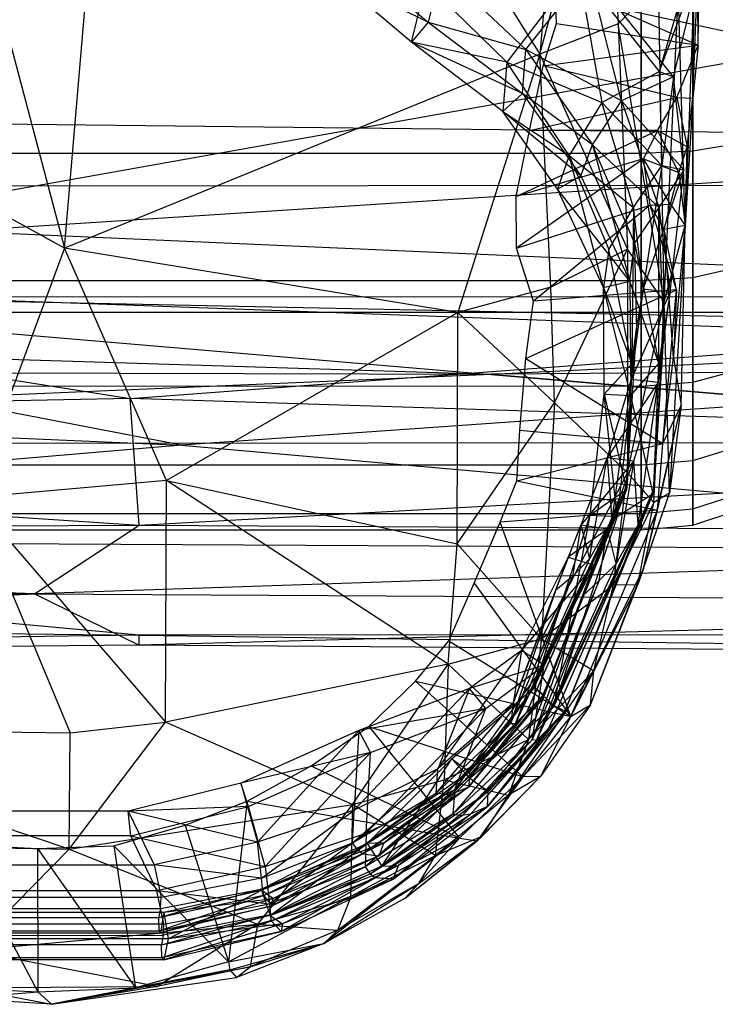
# Model space of a CAD drawing. Extents: x -328 to 319, y -335 to 388.
# Drawn here: x -3 to 20, y -331 to -298 of the extents above; entities that cross this region are included whole.
import ezdxf

# ---------------------------------------------------------------- set-up
doc = ezdxf.new("R2010")
doc.units = 0
doc.layers.get('0').update_dxf_attribs({"color": 13, "linetype": 'CONTINUOUS'})

# ---------------------------------------------------------------- blocks, each defined once
blk = doc.blocks.new('GROUP016_1')
for p, q in [((-30.095, -1177.408, 273.856), (-35.393, -1237.315, 259.814)), ((-76.241, -1253.983, 261.74), (-70.056, -1181.758, 283)), ((-70.056, -1181.758, 283), (-35.393, -1237.315, 259.814)), ((-95.059, -1182.924, 281.829), (-76.241, -1253.983, 261.74)), ((-35.393, -1237.315, 259.814), (-29.461, -1215.338, 262.257)), ((-29.461, -1215.338, 262.257), (-28.655, -1234.698, 255.684)), ((-22.228, -1241.094, 174.807), (-21.585, -1225.304, 182.342)), ((-21.777, -1236.549, 168.741), (-21.585, -1225.304, 182.342)), ((-21.777, -1236.549, 168.741), (-21.803, -1225.665, 171.959)), ((-22.081, -1230.122, 200.569), (-22.901, -1252.05, 172.135)), ((-22.228, -1241.094, 174.807), (-22.081, -1230.122, 200.569)), ((-33.957, -1234.683, 169.489), (-34.079, -1231.096, 170.32)), ((-34.079, -1231.096, 170.32), (-21.777, -1236.549, 168.741)), ((-25.187, -1231.155, 248.841), (-28.655, -1234.698, 255.684)), ((-24.683, -1258.606, 235.422), (-25.187, -1231.155, 248.841)), ((-24.683, -1258.606, 235.422), (-23.471, -1231.675, 230.332)), ((-22.901, -1252.05, 172.135), (-23.471, -1231.675, 230.332)), ((-28.655, -1234.698, 255.684), (-35.393, -1237.315, 259.814)), ((-35.097, -1238.323, 171.159), (-33.957, -1234.683, 169.489)), ((-33.957, -1234.683, 169.489), (-21.777, -1236.549, 168.741)), ((-28.655, -1234.698, 255.684), (-27.841, -1254.068, 246.958)), ((-24.683, -1258.606, 235.422), (-28.655, -1234.698, 255.684)), ((-35.097, -1238.323, 171.159), (-21.777, -1236.549, 168.741)), ((-23.619, -1241.035, 167.516), (-21.777, -1236.549, 168.741)), ((-21.777, -1236.549, 168.741), (-22.228, -1241.094, 174.807)), ((-35.393, -1237.315, 259.814), (-76.241, -1253.983, 261.74)), ((-35.393, -1237.315, 259.814), (-42.416, -1259.511, 253.379)), ((-34.448, -1257.334, 251.112), (-35.393, -1237.315, 259.814)), ((-35.393, -1237.315, 259.814), (-27.841, -1254.068, 246.958)), ((-36.265, -1243.89, 171.541), (-35.097, -1238.323, 171.159)), ((-23.619, -1241.035, 167.516), (-35.097, -1238.323, 171.159)), ((-36.265, -1243.89, 171.541), (-23.619, -1241.035, 167.516)), ((-25.263, -1243.872, 165.943), (-23.619, -1241.035, 167.516)), ((-23.619, -1241.035, 167.516), (-22.722, -1245.286, 171.583)), ((-23.619, -1241.035, 167.516), (-22.228, -1241.094, 174.807)), ((-22.228, -1241.094, 174.807), (-22.901, -1252.05, 172.135)), ((-22.722, -1245.286, 171.583), (-22.228, -1241.094, 174.807)), ((-37.413, -1249.543, 167.925), (-25.263, -1243.872, 165.943)), ((-37.413, -1249.543, 167.925), (-36.265, -1243.89, 171.541)), ((-25.263, -1243.872, 165.943), (-36.265, -1243.89, 171.541)), ((-25.263, -1243.872, 165.943), (-26.46, -1246.311, 163.238)), ((-22.722, -1245.286, 171.583), (-25.263, -1243.872, 165.943)), ((-23.441, -1247.477, 168.503), (-25.263, -1243.872, 165.943)), ((-76.241, -1253.983, 261.74), (-93.255, -1244.659, 264.324)), ((-23.441, -1247.477, 168.503), (-22.722, -1245.286, 171.583)), ((-22.901, -1252.05, 172.135), (-22.722, -1245.286, 171.583)), ((-26.46, -1246.311, 163.238), (-37.413, -1249.543, 167.925)), ((-26.46, -1246.311, 163.238), (-37.38, -1253.982, 162.246)), ((-24.141, -1250.203, 165.541), (-26.46, -1246.311, 163.238)), ((-26.46, -1246.311, 163.238), (-23.441, -1247.477, 168.503)), ((-25.911, -1250.283, 159.567), (-26.46, -1246.311, 163.238)), ((-24.141, -1250.203, 165.541), (-23.441, -1247.477, 168.503)), ((-23.441, -1247.477, 168.503), (-22.901, -1252.05, 172.135)), ((-37.38, -1253.982, 162.246), (-37.413, -1249.543, 167.925)), ((-37.38, -1253.982, 162.246), (-25.911, -1250.283, 159.567)), ((-25.911, -1250.283, 159.567), (-35.935, -1258.536, 157.696)), ((-25.911, -1250.283, 159.567), (-24.141, -1250.203, 165.541)), ((-24.7, -1252.383, 162.714), (-25.911, -1250.283, 159.567)), ((-23.629, -1257.569, 157.78), (-25.911, -1250.283, 159.567)), ((-24.7, -1252.383, 162.714), (-24.141, -1250.203, 165.541)), ((-24.141, -1250.203, 165.541), (-22.901, -1252.05, 172.135)), ((-22.901, -1252.05, 172.135), (-24.7, -1252.383, 162.714)), ((-23.889, -1263.397, 164.171), (-24.7, -1252.383, 162.714)), ((-23.629, -1257.569, 157.78), (-24.7, -1252.383, 162.714)), ((-24.683, -1258.606, 235.422), (-22.901, -1252.05, 172.135)), ((-22.901, -1252.05, 172.135), (-24.234, -1275.056, 193.895)), ((-23.889, -1263.397, 164.171), (-22.901, -1252.05, 172.135)), ((-23.236, -1267.505, 173.122), (-22.901, -1252.05, 172.135)), ((-76.241, -1253.983, 261.74), (-84.184, -1275.449, 250.998)), ((-67.455, -1273.973, 251.575), (-76.241, -1253.983, 261.74)), ((-42.416, -1259.511, 253.379), (-76.241, -1253.983, 261.74)), ((-35.935, -1258.536, 157.696), (-37.38, -1253.982, 162.246)), ((-27.841, -1254.068, 246.958), (-34.448, -1257.334, 251.112)), ((-34.12, -1267.299, 245.84), (-27.841, -1254.068, 246.958)), ((-27.841, -1254.068, 246.958), (-27.836, -1273.305, 235.721)), ((-24.683, -1258.606, 235.422), (-27.841, -1254.068, 246.958)), ((-34.448, -1257.334, 251.112), (-42.416, -1259.511, 253.379)), ((-36.57, -1263.463, 158.258), (-23.629, -1257.569, 157.78)), ((-23.629, -1257.569, 157.78), (-35.935, -1258.536, 157.696)), ((-34.12, -1267.299, 245.84), (-34.448, -1257.334, 251.112)), ((-24.816, -1270.785, 156.795), (-23.629, -1257.569, 157.78)), ((-23.629, -1257.569, 157.78), (-23.889, -1263.397, 164.171)), ((-36.57, -1263.463, 158.258), (-35.935, -1258.536, 157.696)), ((-27.836, -1273.305, 235.721), (-24.683, -1258.606, 235.422)), ((-25.572, -1275.852, 223.803), (-24.683, -1258.606, 235.422)), ((-24.234, -1275.056, 193.895), (-24.683, -1258.606, 235.422)), ((-42.416, -1259.511, 253.379), (-67.455, -1273.973, 251.575)), ((-42.488, -1279.42, 242.141), (-42.416, -1259.511, 253.379)), ((-42.416, -1259.511, 253.379), (-34.12, -1267.299, 245.84)), ((-37.09, -1269.643, 157.454), (-36.57, -1263.463, 158.258)), ((-36.57, -1263.463, 158.258), (-24.816, -1270.785, 156.795)), ((-24.816, -1270.785, 156.795), (-23.889, -1263.397, 164.171)), ((-23.889, -1263.397, 164.171), (-23.236, -1267.505, 173.122)), ((-42.488, -1279.42, 242.141), (-34.12, -1267.299, 245.84)), ((-34.12, -1267.299, 245.84), (-35.248, -1287.573, 232.911)), ((-27.836, -1273.305, 235.721), (-34.12, -1267.299, 245.84)), ((-26.459, -1281.53, 167.462), (-23.236, -1267.505, 173.122)), ((-25.278, -1276.507, 157.227), (-23.236, -1267.505, 173.122)), ((-24.816, -1270.785, 156.795), (-23.236, -1267.505, 173.122)), ((-23.236, -1267.505, 173.122), (-24.234, -1275.056, 193.895)), ((-37.354, -1273.987, 157.683), (-37.09, -1269.643, 157.454)), ((-37.09, -1269.643, 157.454), (-24.816, -1270.785, 156.795)), ((-37.354, -1273.987, 157.683), (-24.816, -1270.785, 156.795)), ((-25.278, -1276.507, 157.227), (-24.816, -1270.785, 156.795)), ((-35.248, -1287.573, 232.911), (-27.836, -1273.305, 235.721)), ((-29.051, -1282.942, 228.853), (-27.836, -1273.305, 235.721)), ((-27.836, -1273.305, 235.721), (-25.572, -1275.852, 223.803)), ((-67.455, -1273.973, 251.575), (-84.184, -1275.449, 250.998)), ((-67.545, -1294.753, 237.642), (-67.455, -1273.973, 251.575)), ((-67.455, -1273.973, 251.575), (-42.488, -1279.42, 242.141)), ((-43.254, -1289.766, 235.114), (-67.455, -1273.973, 251.575)), ((-38.798, -1277.551, 158.104), (-37.354, -1273.987, 157.683)), ((-37.354, -1273.987, 157.683), (-25.278, -1276.507, 157.227)), ((-84.184, -1275.449, 250.998), (-67.545, -1294.753, 237.642)), ((-84.184, -1275.449, 250.998), (-75.733, -1295.648, 237.588)), ((-26.964, -1282.912, 216.636), (-24.234, -1275.056, 193.895)), ((-26.459, -1281.53, 167.462), (-24.234, -1275.056, 193.895)), ((-24.234, -1275.056, 193.895), (-25.572, -1275.852, 223.803)), ((-25.572, -1275.852, 223.803), (-29.051, -1282.942, 228.853)), ((-26.964, -1282.912, 216.636), (-25.572, -1275.852, 223.803)), ((-25.278, -1276.507, 157.227), (-38.798, -1277.551, 158.104)), ((-32.706, -1294.244, 157.207), (-25.278, -1276.507, 157.227)), ((-26.459, -1281.53, 167.462), (-25.278, -1276.507, 157.227)), ((-41.019, -1282.787, 157.996), (-38.798, -1277.551, 158.104)), ((-32.706, -1294.244, 157.207), (-38.798, -1277.551, 158.104)), ((-43.254, -1289.766, 235.114), (-42.488, -1279.42, 242.141)), ((-42.488, -1279.42, 242.141), (-35.248, -1287.573, 232.911)), ((-32.706, -1294.244, 157.207), (-26.459, -1281.53, 167.462)), ((-31.032, -1293.239, 178.745), (-26.459, -1281.53, 167.462)), ((-26.459, -1281.53, 167.462), (-26.964, -1282.912, 216.636)), ((-43.205, -1287.76, 157.521), (-41.019, -1282.787, 157.996)), ((-41.019, -1282.787, 157.996), (-32.706, -1294.244, 157.207)), ((-35.248, -1287.573, 232.911), (-29.051, -1282.942, 228.853)), ((-31.032, -1293.239, 178.745), (-26.964, -1282.912, 216.636)), ((-26.964, -1282.912, 216.636), (-30.729, -1290.328, 220.43)), ((-30.729, -1290.328, 220.43), (-29.051, -1282.942, 228.853)), ((-29.051, -1282.942, 228.853), (-26.964, -1282.912, 216.636)), ((-46.061, -1291.227, 158.555), (-43.205, -1287.76, 157.521)), ((-43.254, -1289.766, 235.114), (-35.248, -1287.573, 232.911)), ((-43.205, -1287.76, 157.521), (-32.706, -1294.244, 157.207)), ((-35.248, -1287.573, 232.911), (-36.36, -1296.218, 223.866)), ((-35.248, -1287.573, 232.911), (-30.729, -1290.328, 220.43)), ((-43.254, -1289.766, 235.114), (-67.545, -1294.753, 237.642)), ((-51.485, -1301.829, 227.537), (-43.254, -1289.766, 235.114)), ((-43.254, -1289.766, 235.114), (-43.595, -1299.683, 226.249)), ((-43.254, -1289.766, 235.114), (-36.36, -1296.218, 223.866)), ((-38.062, -1301.006, 212.949), (-30.729, -1290.328, 220.43)), ((-36.36, -1296.218, 223.866), (-30.729, -1290.328, 220.43)), ((-30.729, -1290.328, 220.43), (-35.332, -1299.412, 179.117)), ((-31.032, -1293.239, 178.745), (-30.729, -1290.328, 220.43)), ((-50.064, -1295.124, 157.542), (-46.061, -1291.227, 158.555)), ((-46.061, -1291.227, 158.555), (-36.854, -1299.436, 158.084)), ((-46.061, -1291.227, 158.555), (-32.706, -1294.244, 157.207)), ((-31.032, -1293.239, 178.745), (-36.854, -1299.436, 158.084)), ((-31.032, -1293.239, 178.745), (-35.332, -1299.412, 179.117)), ((-32.706, -1294.244, 157.207), (-31.032, -1293.239, 178.745)), ((-75.839, -1305.644, 228.672), (-67.545, -1294.753, 237.642)), ((-75.733, -1295.648, 237.588), (-67.545, -1294.753, 237.642)), ((-51.485, -1301.829, 227.537), (-67.545, -1294.753, 237.642)), ((-36.854, -1299.436, 158.084), (-32.706, -1294.244, 157.207)), ((-107.345, -1295.218, 232.623), (-75.733, -1295.648, 237.588)), ((-75.839, -1305.644, 228.672), (-107.345, -1295.218, 232.623)), ((-75.839, -1305.644, 228.672), (-75.733, -1295.648, 237.588)), ((-55.042, -1298.491, 158.989), (-50.064, -1295.124, 157.542)), ((-50.064, -1295.124, 157.542), (-42.297, -1304.703, 157.005)), ((-50.064, -1295.124, 157.542), (-36.854, -1299.436, 158.084)), ((-43.595, -1299.683, 226.249), (-36.36, -1296.218, 223.866)), ((-36.36, -1296.218, 223.866), (-38.062, -1301.006, 212.949)), ((-60.519, -1301.543, 159.336), (-55.042, -1298.491, 158.989)), ((-55.042, -1298.491, 158.989), (-42.297, -1304.703, 157.005)), ((-51.485, -1301.829, 227.537), (-43.595, -1299.683, 226.249)), ((-44.353, -1306.204, 215.141), (-43.595, -1299.683, 226.249)), ((-43.595, -1299.683, 226.249), (-38.062, -1301.006, 212.949)), ((-42.297, -1304.703, 157.005), (-36.854, -1299.436, 158.084)), ((-40.757, -1304.943, 179.464), (-35.332, -1299.412, 179.117)), ((-36.854, -1299.436, 158.084), (-40.757, -1304.943, 179.464)), ((-40.339, -1304.544, 190.478), (-35.332, -1299.412, 179.117)), ((-35.332, -1299.412, 179.117), (-38.062, -1301.006, 212.949)), ((-35.332, -1299.412, 179.117), (-36.854, -1299.436, 158.084)), ((-65.854, -1303.594, 159.09), (-60.519, -1301.543, 159.336)), ((-60.519, -1301.543, 159.336), (-62.149, -1315.353, 158.468)), ((-60.519, -1301.543, 159.336), (-42.297, -1304.703, 157.005)), ((-38.062, -1301.006, 212.949), (-44.353, -1306.204, 215.141)), ((-40.339, -1304.544, 190.478), (-38.062, -1301.006, 212.949)), ((-75.839, -1305.644, 228.672), (-51.485, -1301.829, 227.537)), ((-51.485, -1301.829, 227.537), (-59.64, -1312.1, 217.861)), ((-51.485, -1301.829, 227.537), (-51.66, -1309.88, 216.915)), ((-44.353, -1306.204, 215.141), (-51.485, -1301.829, 227.537)), ((-72.004, -1305.38, 157.232), (-65.854, -1303.594, 159.09)), ((-65.854, -1303.594, 159.09), (-62.149, -1315.353, 158.468)), ((-62.149, -1315.353, 158.468), (-42.297, -1304.703, 157.005)), ((-42.297, -1304.703, 157.005), (-53.94, -1313.775, 180.305)), ((-46.944, -1309.877, 179.861), (-40.339, -1304.544, 190.478)), ((-42.297, -1304.703, 157.005), (-46.944, -1309.877, 179.861)), ((-46.944, -1309.877, 179.861), (-40.757, -1304.943, 179.464)), ((-45.773, -1308.61, 203.124), (-40.339, -1304.544, 190.478)), ((-44.353, -1306.204, 215.141), (-40.339, -1304.544, 190.478)), ((-42.297, -1304.703, 157.005), (-40.757, -1304.943, 179.464)), ((-40.757, -1304.943, 179.464), (-40.339, -1304.544, 190.478)), ((-100.005, -1305.258, 225.66), (-75.839, -1305.644, 228.672)), ((-85.225, -1305.27, 160.128), (-78.528, -1317.932, 157.674)), ((-85.225, -1305.27, 160.128), (-78.541, -1305.594, 158.078)), ((-75.839, -1305.644, 228.672), (-84.394, -1314.357, 217.732)), ((-78.541, -1305.594, 158.078), (-72.004, -1305.38, 157.232)), ((-78.541, -1305.594, 158.078), (-78.528, -1317.932, 157.674)), ((-78.541, -1305.594, 158.078), (-70.129, -1317.58, 157.054)), ((-75.839, -1305.644, 228.672), (-59.64, -1312.1, 217.861)), ((-72.004, -1305.38, 157.232), (-70.129, -1317.58, 157.054)), ((-62.149, -1315.353, 158.468), (-72.004, -1305.38, 157.232)), ((-52.753, -1312.609, 204.345), (-44.353, -1306.204, 215.141)), ((-51.66, -1309.88, 216.915), (-44.353, -1306.204, 215.141)), ((-45.773, -1308.61, 203.124), (-44.353, -1306.204, 215.141)), ((-53.94, -1313.775, 180.305), (-45.773, -1308.61, 203.124)), ((-45.773, -1308.61, 203.124), (-52.753, -1312.609, 204.345)), ((-46.944, -1309.877, 179.861), (-45.773, -1308.61, 203.124)), ((-59.64, -1312.1, 217.861), (-51.66, -1309.88, 216.915)), ((-46.944, -1309.877, 179.861), (-53.94, -1313.775, 180.305)), ((-52.753, -1312.609, 204.345), (-51.66, -1309.88, 216.915)), ((-84.394, -1314.357, 217.732), (-59.64, -1312.1, 217.861)), ((-59.64, -1312.1, 217.861), (-68.27, -1317.466, 205.788)), ((-59.64, -1312.1, 217.861), (-60.27, -1315.779, 205.295)), ((-52.753, -1312.609, 204.345), (-60.27, -1315.779, 205.295)), ((-59.64, -1312.1, 217.861), (-52.753, -1312.609, 204.345)), ((-52.753, -1312.609, 204.345), (-53.94, -1313.775, 180.305)), ((-68.27, -1317.466, 205.788), (-84.394, -1314.357, 217.732)), ((-62.149, -1315.353, 158.468), (-53.94, -1313.775, 180.305)), ((-62.032, -1316.028, 169.469), (-53.94, -1313.775, 180.305)), ((-53.94, -1313.775, 180.305), (-61.46, -1316.699, 180.741)), ((-60.27, -1315.779, 205.295), (-53.94, -1313.775, 180.305)), ((-62.149, -1315.353, 158.468), (-70.129, -1317.58, 157.054)), ((-62.149, -1315.353, 158.468), (-62.032, -1316.028, 169.469)), ((-77.35, -1318.994, 181.358), (-60.27, -1315.779, 205.295)), ((-62.032, -1316.028, 169.469), (-77.35, -1318.994, 181.358)), ((-62.032, -1316.028, 169.469), (-70.129, -1317.58, 157.054)), ((-60.27, -1315.779, 205.295), (-68.27, -1317.466, 205.788)), ((-62.032, -1316.028, 169.469), (-61.46, -1316.699, 180.741)), ((-61.46, -1316.699, 180.741), (-60.27, -1315.779, 205.295)), ((-77.35, -1318.994, 181.358), (-61.46, -1316.699, 180.741)), ((-87.2, -1317.447, 159.691), (-78.528, -1317.932, 157.674)), ((-84.711, -1317.577, 205.242), (-68.27, -1317.466, 205.788)), ((-84.711, -1317.577, 205.242), (-77.35, -1318.994, 181.358)), ((-78.528, -1317.932, 157.674), (-70.129, -1317.58, 157.054)), ((-68.27, -1317.466, 205.788), (-77.35, -1318.994, 181.358)), ((-70.129, -1317.58, 157.054), (-77.35, -1318.994, 181.358)), ((-85.39, -1318.489, 181.472), (-78.528, -1317.932, 157.674)), ((-77.35, -1318.994, 181.358), (-85.39, -1318.489, 181.472)), ((-78.528, -1317.932, 157.674), (-77.35, -1318.994, 181.358))]:
    blk.add_line(p, q)
blk = doc.blocks.new('CYLINDER05')
for p, q in [((138.998, -261.544, 22.122), (101.432, -271.609, 22.122)), ((139.143, -262.082, 27.423), (101.576, -272.148, 27.423)), ((139.143, -262.082, 16.82), (101.576, -272.148, 16.82)), ((139.569, -263.673, 32.493), (102.003, -273.739, 32.493)), ((139.569, -263.673, 11.75), (102.003, -273.739, 11.75)), ((140.259, -266.248, 37.11), (102.692, -276.313, 37.11)), ((140.259, -266.248, 7.134), (102.692, -276.313, 7.134)), ((141.182, -269.693, 41.071), (103.616, -279.759, 41.071)), ((141.182, -269.693, 3.172), (103.616, -279.759, 3.172)), ((101.432, -271.609, 22.122), (99.784, -272.216, 22.122)), ((101.432, -271.609, 22.122), (101.576, -272.148, 27.423)), ((101.576, -272.148, 16.82), (101.432, -271.609, 22.122)), ((99.784, -272.216, 22.122), (98.525, -273.047, 22.122)), ((99.927, -272.751, 27.39), (99.784, -272.216, 22.122)), ((99.784, -272.216, 22.122), (99.927, -272.751, 16.853)), ((101.576, -272.148, 27.423), (99.927, -272.751, 27.39)), ((101.576, -272.148, 16.82), (99.927, -272.751, 16.853)), ((101.576, -272.148, 27.423), (102.003, -273.739, 32.493)), ((102.003, -273.739, 11.75), (101.576, -272.148, 16.82)), ((99.927, -272.751, 27.39), (98.665, -273.572, 27.291)), ((99.927, -272.751, 16.853), (98.665, -273.572, 16.952)), ((100.351, -274.332, 32.428), (99.927, -272.751, 27.39)), ((99.927, -272.751, 16.853), (100.351, -274.332, 11.815)), ((102.003, -273.739, 32.493), (100.351, -274.332, 32.428)), ((102.003, -273.739, 11.75), (100.351, -274.332, 11.815)), ((102.003, -273.739, 32.493), (102.692, -276.313, 37.11)), ((102.692, -276.313, 7.134), (102.003, -273.739, 11.75)), ((142.298, -273.859, 44.204), (104.732, -283.925, 44.204)), ((142.298, -273.859, 0.039), (104.732, -283.925, 0.039)), ((100.351, -274.332, 32.428), (99.081, -275.123, 32.234)), ((100.351, -274.332, 11.815), (99.081, -275.123, 12.009)), ((101.036, -276.89, 37.016), (100.351, -274.332, 32.428)), ((100.351, -274.332, 11.815), (101.036, -276.89, 7.227)), ((102.692, -276.313, 37.11), (101.036, -276.89, 37.016)), ((102.692, -276.313, 7.134), (101.036, -276.89, 7.227)), ((102.692, -276.313, 37.11), (103.616, -279.759, 41.071)), ((103.616, -279.759, 3.172), (102.692, -276.313, 7.134)), ((101.036, -276.89, 37.016), (99.754, -277.634, 36.736)), ((101.036, -276.89, 7.227), (99.754, -277.634, 7.507)), ((101.954, -280.314, 40.953), (101.036, -276.89, 37.016)), ((101.036, -276.89, 7.227), (101.954, -280.314, 3.29)), ((103.616, -279.759, 41.071), (101.954, -280.314, 40.953)), ((103.616, -279.759, 3.172), (101.954, -280.314, 3.29)), ((103.616, -279.759, 41.071), (104.732, -283.925, 44.204)), ((104.732, -283.925, 0.039), (103.616, -279.759, 3.172)), ((101.954, -280.314, 40.953), (100.654, -280.993, 40.598)), ((101.954, -280.314, 3.29), (100.654, -280.993, 3.645)), ((103.063, -284.454, 44.067), (101.954, -280.314, 40.953)), ((101.954, -280.314, 3.29), (103.063, -284.454, 0.176)), ((104.732, -283.925, 44.204), (103.063, -284.454, 44.067)), ((104.732, -283.925, 0.039), (103.063, -284.454, 0.176)), ((104.732, -283.925, 44.204), (105.992, -288.629, 46.373)), ((105.992, -288.629, -2.129), (104.732, -283.925, 0.039)), ((103.063, -284.454, 44.067), (101.742, -285.055, 43.654)), ((103.063, -284.454, 0.176), (101.742, -285.055, 0.59)), ((104.315, -289.129, 46.221), (103.063, -284.454, 44.067)), ((103.063, -284.454, 0.176), (104.315, -289.129, -1.978))]:
    blk.add_line(p, q)
blk = doc.blocks.new('GROUP033_1')
for p, q in [((113.259, -253.384, 50.186), (119.626, -251.677, 50.186)), ((113.35, -253.429, 46.177), (119.57, -251.763, 46.177)), ((113.3, -254.109, 61.263), (119.953, -252.327, 61.263)), ((113.475, -253.855, 37.77), (119.674, -252.194, 37.77)), ((119.813, -252.486, 33.334), (113.5, -254.178, 33.334)), ((119.75, -252.587, 50.121), (113.606, -254.233, 50.121)), ((119.716, -252.671, 46.208), (113.677, -254.289, 46.208)), ((113.572, -254.552, 28.532), (119.939, -252.846, 28.532)), ((113.804, -254.713, 37.824), (119.818, -253.101, 37.824)), ((113.259, -253.384, 50.186), (109.676, -255.331, 46.607)), ((109.676, -255.331, 46.607), (113.35, -253.429, 46.177)), ((109.705, -255.593, 50.66), (113.259, -253.384, 50.186)), ((110.077, -255.587, 38.2), (113.35, -253.429, 46.177)), ((113.259, -253.384, 50.186), (113.35, -253.429, 46.177)), ((113.3, -254.109, 61.263), (113.259, -253.384, 50.186)), ((113.35, -253.429, 46.177), (113.475, -253.855, 37.77)), ((120.041, -253.231, 61.122), (113.676, -254.937, 61.122)), ((119.959, -253.392, 33.402), (113.827, -255.035, 33.402)), ((113.896, -255.402, 28.673), (120.083, -253.744, 28.673)), ((109.705, -255.593, 50.66), (113.3, -254.109, 61.263)), ((113.475, -253.855, 37.77), (110.077, -255.587, 38.2)), ((113.475, -253.855, 37.77), (110.17, -255.786, 33.758)), ((110.176, -255.759, 61.269), (113.3, -254.109, 61.263)), ((113.3, -254.109, 61.263), (110.681, -256.519, 61.154)), ((113.676, -254.937, 61.122), (113.3, -254.109, 61.263)), ((113.5, -254.178, 33.334), (113.475, -253.855, 37.77)), ((120.005, -254.004, 23.562), (114.094, -255.588, 23.562)), ((110.17, -255.786, 33.758), (113.5, -254.178, 33.334)), ((110.193, -256.092, 46.611), (113.606, -254.233, 50.121)), ((113.677, -254.289, 46.208), (110.193, -256.092, 46.611)), ((113.606, -254.233, 50.121), (110.238, -256.337, 50.567)), ((113.677, -254.289, 46.208), (110.573, -256.361, 38.247)), ((113.5, -254.178, 33.334), (113.572, -254.552, 28.532)), ((113.677, -254.289, 46.208), (113.606, -254.233, 50.121)), ((113.676, -254.937, 61.122), (113.606, -254.233, 50.121)), ((113.804, -254.713, 37.824), (113.677, -254.289, 46.208)), ((113.572, -254.552, 28.532), (110.305, -256.138, 28.806)), ((110.573, -256.361, 38.247), (113.804, -254.713, 37.824)), ((110.658, -256.563, 33.815), (113.804, -254.713, 37.824)), ((113.572, -254.552, 28.532), (114.094, -255.588, 23.562)), ((113.827, -255.035, 33.402), (113.804, -254.713, 37.824)), ((113.676, -254.937, 61.122), (110.238, -256.337, 50.567)), ((113.827, -255.035, 33.402), (110.658, -256.563, 33.815)), ((113.676, -254.937, 61.122), (110.681, -256.519, 61.154)), ((113.827, -255.035, 33.402), (113.896, -255.402, 28.673)), ((120.143, -254.871, 23.838), (114.407, -256.408, 23.838)), ((109.676, -255.331, 46.607), (106.481, -258.028, 47.065)), ((107.064, -257.921, 38.779), (109.676, -255.331, 46.607)), ((109.705, -255.593, 50.66), (109.676, -255.331, 46.607)), ((109.676, -255.331, 46.607), (110.077, -255.587, 38.2)), ((110.786, -256.911, 28.939), (113.896, -255.402, 28.673)), ((114.407, -256.408, 23.838), (113.896, -255.402, 28.673)), ((106.426, -258.522, 51.481), (109.705, -255.593, 50.66)), ((110.176, -255.759, 61.269), (106.426, -258.522, 51.481)), ((106.481, -258.028, 47.065), (109.705, -255.593, 50.66)), ((106.962, -258.357, 61.271), (110.176, -255.759, 61.269)), ((107.064, -257.921, 38.779), (110.077, -255.587, 38.2)), ((107.271, -258.004, 34.521), (110.077, -255.587, 38.2)), ((110.17, -255.786, 33.758), (107.271, -258.004, 34.521)), ((110.17, -255.786, 33.758), (107.503, -258.183, 29.607)), ((110.176, -255.759, 61.269), (107.642, -258.964, 61.145)), ((110.176, -255.759, 61.269), (109.705, -255.593, 50.66)), ((110.077, -255.587, 38.2), (110.17, -255.786, 33.758)), ((110.305, -256.138, 28.806), (110.17, -255.786, 33.758)), ((110.681, -256.519, 61.154), (110.176, -255.759, 61.269)), ((114.094, -255.588, 23.562), (110.305, -256.138, 28.806)), ((114.094, -255.588, 23.562), (110.773, -257.314, 23.284)), ((114.094, -255.588, 23.562), (115.42, -257.143, 18.89)), ((107.145, -258.665, 47.05), (110.193, -256.092, 46.611)), ((107.503, -258.183, 29.607), (110.305, -256.138, 28.806)), ((110.193, -256.092, 46.611), (107.698, -258.586, 38.82)), ((107.763, -259.294, 23.957), (110.305, -256.138, 28.806)), ((110.193, -256.092, 46.611), (110.238, -256.337, 50.567)), ((110.573, -256.361, 38.247), (110.193, -256.092, 46.611)), ((110.773, -257.314, 23.284), (110.305, -256.138, 28.806)), ((115.42, -257.143, 18.89), (119.633, -256.014, 18.89)), ((110.238, -256.337, 50.567), (107.104, -259.136, 51.386)), ((110.238, -256.337, 50.567), (107.145, -258.665, 47.05)), ((110.573, -256.361, 38.247), (107.698, -258.586, 38.82)), ((110.573, -256.361, 38.247), (107.896, -258.677, 34.568)), ((110.238, -256.337, 50.567), (110.681, -256.519, 61.154)), ((110.658, -256.563, 33.815), (110.573, -256.361, 38.247)), ((110.786, -256.911, 28.939), (114.407, -256.408, 23.838)), ((111.233, -258.053, 23.581), (114.407, -256.408, 23.838)), ((115.731, -257.932, 19.247), (114.407, -256.408, 23.838)), ((107.104, -259.136, 51.386), (110.681, -256.519, 61.154)), ((110.681, -256.519, 61.154), (107.642, -258.964, 61.145)), ((107.896, -258.677, 34.568), (110.658, -256.563, 33.815)), ((108.119, -258.858, 29.711), (110.658, -256.563, 33.815)), ((110.658, -256.563, 33.815), (110.786, -256.911, 28.939)), ((110.786, -256.911, 28.939), (108.119, -258.858, 29.711)), ((110.786, -256.911, 28.939), (108.351, -259.947, 24.226)), ((115.42, -257.143, 18.89), (110.773, -257.314, 23.284)), ((110.786, -256.911, 28.939), (111.233, -258.053, 23.581)), ((115.42, -257.143, 18.89), (111.835, -259.133, 18.615)), ((115.42, -257.143, 18.89), (115.731, -257.932, 19.247)), ((115.731, -257.932, 19.247), (119.759, -256.853, 19.247)), ((110.773, -257.314, 23.284), (107.763, -259.294, 23.957)), ((110.773, -257.314, 23.284), (108.331, -261.969, 18.703)), ((110.773, -257.314, 23.284), (111.835, -259.133, 18.615)), ((106.481, -258.028, 47.065), (104.032, -261.227, 47.074)), ((107.064, -257.921, 38.779), (104.518, -260.828, 39.433)), ((104.518, -260.828, 39.433), (106.481, -258.028, 47.065)), ((104.776, -260.707, 35.386), (107.064, -257.921, 38.779)), ((107.271, -258.004, 34.521), (104.776, -260.707, 35.386)), ((107.271, -258.004, 34.521), (105.095, -260.668, 30.685)), ((106.481, -258.028, 47.065), (106.426, -258.522, 51.481)), ((106.481, -258.028, 47.065), (107.064, -257.921, 38.779)), ((107.271, -258.004, 34.521), (107.064, -257.921, 38.779)), ((107.503, -258.183, 29.607), (107.271, -258.004, 34.521)), ((108.351, -259.947, 24.226), (111.233, -258.053, 23.581)), ((108.896, -262.591, 19.077), (111.233, -258.053, 23.581)), ((111.233, -258.053, 23.581), (115.731, -257.932, 19.247)), ((112.299, -259.832, 18.993), (111.233, -258.053, 23.581)), ((111.835, -259.133, 18.615), (115.731, -257.932, 19.247)), ((112.299, -259.832, 18.993), (115.731, -257.932, 19.247)), ((106.962, -258.357, 61.271), (104.144, -261.726, 51.018)), ((104.852, -261.986, 61.282), (106.962, -258.357, 61.271)), ((105.095, -260.668, 30.685), (107.503, -258.183, 29.607)), ((105.249, -261.501, 25.453), (107.503, -258.183, 29.607)), ((106.962, -258.357, 61.271), (105.618, -262.469, 61.118)), ((106.962, -258.357, 61.271), (106.426, -258.522, 51.481)), ((107.642, -258.964, 61.145), (106.962, -258.357, 61.271)), ((107.763, -259.294, 23.957), (107.503, -258.183, 29.607)), ((104.032, -261.227, 47.074), (106.426, -258.522, 51.481)), ((104.144, -261.726, 51.018), (106.426, -258.522, 51.481)), ((104.816, -261.707, 47.053), (107.145, -258.665, 47.05)), ((105.28, -261.343, 39.462), (107.698, -258.586, 38.82)), ((107.145, -258.665, 47.05), (105.28, -261.343, 39.462)), ((107.698, -258.586, 38.82), (105.522, -261.244, 35.424)), ((105.522, -261.244, 35.424), (107.896, -258.677, 34.568)), ((105.829, -261.216, 30.762), (107.896, -258.677, 34.568)), ((107.104, -259.136, 51.386), (107.145, -258.665, 47.05)), ((107.698, -258.586, 38.82), (107.145, -258.665, 47.05)), ((107.698, -258.586, 38.82), (107.896, -258.677, 34.568)), ((107.896, -258.677, 34.568), (108.119, -258.858, 29.711)), ((107.104, -259.136, 51.386), (104.816, -261.707, 47.053)), ((104.924, -262.202, 50.913), (107.642, -258.964, 61.145)), ((107.104, -259.136, 51.386), (104.924, -262.202, 50.913)), ((107.642, -258.964, 61.145), (105.618, -262.469, 61.118)), ((108.119, -258.858, 29.711), (105.829, -261.216, 30.762)), ((108.119, -258.858, 29.711), (105.98, -262.03, 25.635)), ((107.104, -259.136, 51.386), (107.642, -258.964, 61.145)), ((108.119, -258.858, 29.711), (108.351, -259.947, 24.226)), ((111.835, -259.133, 18.615), (108.331, -261.969, 18.703)), ((111.835, -259.133, 18.615), (112.299, -259.832, 18.993)), ((107.763, -259.294, 23.957), (104.939, -264.418, 20.274)), ((107.763, -259.294, 23.957), (105.249, -261.501, 25.453)), ((107.763, -259.294, 23.957), (108.331, -261.969, 18.703)), ((105.655, -264.928, 20.544), (108.351, -259.947, 24.226)), ((105.98, -262.03, 25.635), (108.351, -259.947, 24.226)), ((108.331, -261.969, 18.703), (112.299, -259.832, 18.993)), ((108.896, -262.591, 19.077), (108.351, -259.947, 24.226)), ((108.896, -262.591, 19.077), (112.299, -259.832, 18.993)), ((104.776, -260.707, 35.386), (103.004, -263.815, 36.22)), ((103.152, -263.799, 31.7), (105.095, -260.668, 30.685)), ((104.776, -260.707, 35.386), (103.152, -263.799, 31.7)), ((103.229, -264.547, 27.262), (105.095, -260.668, 30.685)), ((104.518, -260.828, 39.433), (104.776, -260.707, 35.386)), ((105.095, -260.668, 30.685), (104.776, -260.707, 35.386)), ((105.249, -261.501, 25.453), (105.095, -260.668, 30.685)), ((102.721, -264.308, 39.981), (104.518, -260.828, 39.433)), ((103.004, -263.815, 36.22), (104.518, -260.828, 39.433)), ((104.032, -261.227, 47.074), (104.518, -260.828, 39.433)), ((104.032, -261.227, 47.074), (102.328, -265.035, 50.513)), ((102.363, -264.8, 46.853), (104.032, -261.227, 47.074)), ((102.721, -264.308, 39.981), (104.032, -261.227, 47.074)), ((105.28, -261.343, 39.462), (103.576, -264.648, 39.998)), ((103.846, -264.184, 36.248), (105.522, -261.244, 35.424)), ((105.28, -261.343, 39.462), (103.846, -264.184, 36.248)), ((105.829, -261.216, 30.762), (103.998, -264.155, 31.766)), ((103.998, -264.155, 31.766), (105.522, -261.244, 35.424)), ((104.032, -261.227, 47.074), (104.144, -261.726, 51.018)), ((105.829, -261.216, 30.762), (104.097, -264.825, 27.384)), ((105.28, -261.343, 39.462), (104.816, -261.707, 47.053)), ((105.522, -261.244, 35.424), (105.28, -261.343, 39.462)), ((105.522, -261.244, 35.424), (105.829, -261.216, 30.762)), ((105.829, -261.216, 30.762), (105.98, -262.03, 25.635)), ((104.144, -261.726, 51.018), (102.328, -265.035, 50.513)), ((104.144, -261.726, 51.018), (102.736, -265.101, 61.277)), ((103.184, -265.369, 50.466), (104.816, -261.707, 47.053)), ((104.816, -261.707, 47.053), (103.228, -265.112, 46.856)), ((105.249, -261.501, 25.453), (103.229, -264.547, 27.262)), ((103.423, -266.342, 22.979), (105.249, -261.501, 25.453)), ((104.816, -261.707, 47.053), (103.576, -264.648, 39.998)), ((104.144, -261.726, 51.018), (104.852, -261.986, 61.282)), ((104.924, -262.202, 50.913), (104.816, -261.707, 47.053)), ((105.249, -261.501, 25.453), (104.939, -264.418, 20.274)), ((102.736, -265.101, 61.277), (104.852, -261.986, 61.282)), ((104.852, -261.986, 61.282), (103.544, -265.524, 61.157)), ((104.097, -264.825, 27.384), (105.98, -262.03, 25.635)), ((105.98, -262.03, 25.635), (104.29, -266.618, 23.122)), ((104.852, -261.986, 61.282), (105.618, -262.469, 61.118)), ((108.331, -261.969, 18.703), (104.939, -264.418, 20.274)), ((105.655, -264.928, 20.544), (105.98, -262.03, 25.635)), ((108.331, -261.969, 18.703), (108.896, -262.591, 19.077)), ((103.184, -265.369, 50.466), (104.924, -262.202, 50.913)), ((103.544, -265.524, 61.157), (104.924, -262.202, 50.913)), ((105.618, -262.469, 61.118), (103.544, -265.524, 61.157)), ((105.618, -262.469, 61.118), (104.924, -262.202, 50.913)), ((104.939, -264.418, 20.274), (108.896, -262.591, 19.077)), ((105.655, -264.928, 20.544), (108.896, -262.591, 19.077)), ((102.364, -269.585, 33.079), (103.152, -263.799, 31.7)), ((102.77, -268.93, 30.396), (103.152, -263.799, 31.7)), ((103.004, -263.815, 36.22), (103.152, -263.799, 31.7)), ((103.152, -263.799, 31.7), (103.229, -264.547, 27.262)), ((103.004, -263.815, 36.22), (101.571, -271.749, 39.88)), ((103.004, -263.815, 36.22), (101.954, -270.281, 35.773)), ((103.004, -263.815, 36.22), (102.364, -269.585, 33.079)), ((102.721, -264.308, 39.981), (103.004, -263.815, 36.22)), ((101.377, -273.067, 46.002), (102.721, -264.308, 39.981)), ((101.571, -271.749, 39.88), (102.721, -264.308, 39.981)), ((102.363, -264.8, 46.853), (102.721, -264.308, 39.981)), ((103.846, -264.184, 36.248), (102.486, -271.689, 39.954)), ((102.862, -270.21, 35.907), (103.846, -264.184, 36.248)), ((103.998, -264.155, 31.766), (103.267, -269.489, 33.227)), ((103.846, -264.184, 36.248), (103.267, -269.489, 33.227)), ((104.939, -264.418, 20.274), (103.423, -266.342, 22.979)), ((103.846, -264.184, 36.248), (103.576, -264.648, 39.998)), ((103.998, -264.155, 31.766), (103.689, -268.899, 30.401)), ((103.998, -264.155, 31.766), (103.846, -264.184, 36.248)), ((104.097, -264.825, 27.384), (103.998, -264.155, 31.766)), ((104.939, -264.418, 20.274), (105.655, -264.928, 20.544)), ((102.363, -264.8, 46.853), (101.377, -273.067, 46.002)), ((102.291, -272.969, 46.018), (103.576, -264.648, 39.998)), ((102.328, -265.035, 50.513), (102.363, -264.8, 46.853)), ((103.576, -264.648, 39.998), (102.486, -271.689, 39.954)), ((103.229, -264.547, 27.262), (102.657, -270.045, 30.054)), ((103.229, -264.547, 27.262), (102.77, -268.93, 30.396)), ((103.576, -264.648, 39.998), (103.228, -265.112, 46.856)), ((103.229, -264.547, 27.262), (103.423, -266.342, 22.979)), ((102.328, -265.035, 50.513), (101.356, -272.91, 50.142)), ((102.736, -265.101, 61.277), (101.356, -272.91, 50.142)), ((102.328, -265.035, 50.513), (101.377, -273.067, 46.002)), ((102.291, -272.969, 46.018), (103.228, -265.112, 46.856)), ((102.736, -265.101, 61.277), (102.328, -265.035, 50.513)), ((102.338, -271.839, 61.277), (102.736, -265.101, 61.277)), ((103.544, -265.524, 61.157), (102.736, -265.101, 61.277)), ((102.736, -265.101, 61.277), (103.223, -271.646, 61.114)), ((103.228, -265.112, 46.856), (103.184, -265.369, 50.466)), ((103.423, -266.342, 22.979), (105.655, -264.928, 20.544)), ((104.097, -264.825, 27.384), (103.576, -270.079, 30.07)), ((103.689, -268.899, 30.401), (104.097, -264.825, 27.384)), ((104.29, -266.618, 23.122), (104.097, -264.825, 27.384)), ((104.29, -266.618, 23.122), (105.655, -264.928, 20.544)), ((102.267, -272.794, 50.09), (103.184, -265.369, 50.466)), ((103.184, -265.369, 50.466), (102.291, -272.969, 46.018)), ((103.184, -265.369, 50.466), (103.544, -265.524, 61.157)), ((103.544, -265.524, 61.157), (102.267, -272.794, 50.09)), ((103.544, -265.524, 61.157), (103.223, -271.646, 61.114)), ((103.423, -266.342, 22.979), (102.657, -270.045, 30.054)), ((103.423, -266.342, 22.979), (104.29, -266.618, 23.122)), ((104.29, -266.618, 23.122), (102.657, -270.045, 30.054)), ((103.576, -270.079, 30.07), (104.29, -266.618, 23.122)), ((102.77, -268.93, 30.396), (102.364, -269.585, 33.079)), ((102.538, -271.341, 33.427), (102.77, -268.93, 30.396)), ((102.657, -270.045, 30.054), (102.77, -268.93, 30.396)), ((103.267, -269.489, 33.227), (103.689, -268.899, 30.401)), ((103.689, -268.899, 30.401), (103.44, -271.233, 33.578)), ((103.689, -268.899, 30.401), (103.576, -270.079, 30.07)), ((101.954, -270.281, 35.773), (102.364, -269.585, 33.079)), ((102.364, -269.585, 33.079), (102.538, -271.341, 33.427)), ((103.267, -269.489, 33.227), (102.862, -270.21, 35.907)), ((103.44, -271.233, 33.578), (103.267, -269.489, 33.227)), ((102.657, -270.045, 30.054), (102.538, -271.341, 33.427)), ((102.538, -271.341, 33.427), (103.576, -270.079, 30.07)), ((103.576, -270.079, 30.07), (102.657, -270.045, 30.054)), ((103.44, -271.233, 33.578), (103.576, -270.079, 30.07)), ((101.954, -270.281, 35.773), (101.571, -271.749, 39.88)), ((102.275, -273.804, 36.986), (101.954, -270.281, 35.773)), ((101.954, -270.281, 35.773), (102.538, -271.341, 33.427)), ((102.486, -271.689, 39.954), (102.862, -270.21, 35.907)), ((102.862, -270.21, 35.907), (103.176, -273.677, 37.122)), ((103.44, -271.233, 33.578), (102.862, -270.21, 35.907)), ((102.275, -273.804, 36.986), (103.44, -271.233, 33.578)), ((102.538, -271.341, 33.427), (102.275, -273.804, 36.986)), ((102.538, -271.341, 33.427), (103.44, -271.233, 33.578)), ((103.176, -273.677, 37.122), (103.44, -271.233, 33.578)), ((101.377, -273.067, 46.002), (101.571, -271.749, 39.88)), ((101.571, -271.749, 39.88), (102.167, -276.576, 40.327)), ((101.571, -271.749, 39.88), (102.275, -273.804, 36.986)), ((102.267, -272.794, 50.09), (103.223, -271.646, 61.114)), ((102.486, -271.689, 39.954), (102.291, -272.969, 46.018)), ((103.223, -271.646, 61.114), (102.338, -271.839, 61.277)), ((103.076, -276.44, 40.381), (102.486, -271.689, 39.954)), ((103.176, -273.677, 37.122), (102.486, -271.689, 39.954)), ((103.223, -271.646, 61.114), (103.833, -275.718, 61.147)), ((102.338, -271.839, 61.277), (101.356, -272.91, 50.142)), ((102.946, -275.915, 61.288), (102.338, -271.839, 61.277)), ((102.338, -271.839, 61.277), (103.833, -275.718, 61.147)), ((102.291, -272.969, 46.018), (102.267, -272.794, 50.09)), ((102.267, -272.794, 50.09), (103.196, -276.952, 50.325)), ((103.833, -275.718, 61.147), (102.267, -272.794, 50.09)), ((102.315, -277.203, 50.413), (101.356, -272.91, 50.142)), ((101.356, -272.91, 50.142), (101.377, -273.067, 46.002)), ((101.356, -272.91, 50.142), (102.946, -275.915, 61.288)), ((102.444, -278.34, 45.728), (101.377, -273.067, 46.002)), ((101.377, -273.067, 46.002), (102.167, -276.576, 40.327)), ((101.377, -273.067, 46.002), (102.315, -277.203, 50.413)), ((102.291, -272.969, 46.018), (103.342, -278.147, 45.695)), ((103.076, -276.44, 40.381), (102.291, -272.969, 46.018)), ((103.196, -276.952, 50.325), (102.291, -272.969, 46.018)), ((102.167, -276.576, 40.327), (103.176, -273.677, 37.122)), ((103.176, -273.677, 37.122), (102.275, -273.804, 36.986)), ((103.076, -276.44, 40.381), (103.176, -273.677, 37.122)), ((102.275, -273.804, 36.986), (102.167, -276.576, 40.327)), ((103.833, -275.718, 61.147), (102.946, -275.915, 61.288)), ((103.196, -276.952, 50.325), (103.833, -275.718, 61.147)), ((103.833, -275.718, 61.147), (104.786, -279.203, 61.179)), ((102.946, -275.915, 61.288), (102.315, -277.203, 50.413)), ((103.98, -279.634, 61.281), (102.946, -275.915, 61.288)), ((102.946, -275.915, 61.288), (104.786, -279.203, 61.179)), ((102.167, -276.576, 40.327), (103.076, -276.44, 40.381)), ((102.569, -279.632, 43.88), (103.076, -276.44, 40.381)), ((103.342, -278.147, 45.695), (103.076, -276.44, 40.381)), ((103.478, -279.507, 43.812), (103.076, -276.44, 40.381)), ((102.167, -276.576, 40.327), (102.444, -278.34, 45.728)), ((102.167, -276.576, 40.327), (102.569, -279.632, 43.88)), ((103.196, -276.952, 50.325), (103.342, -278.147, 45.695)), ((103.196, -276.952, 50.325), (104.944, -280.492, 50.935)), ((104.503, -282.074, 47.967), (103.196, -276.952, 50.325)), ((104.786, -279.203, 61.179), (103.196, -276.952, 50.325)), ((102.444, -278.34, 45.728), (102.315, -277.203, 50.413)), ((104.163, -280.935, 51.134), (102.315, -277.203, 50.413)), ((102.315, -277.203, 50.413), (103.677, -282.296, 48.305)), ((102.315, -277.203, 50.413), (103.98, -279.634, 61.281)), ((102.444, -278.34, 45.728), (103.677, -282.296, 48.305)), ((102.569, -279.632, 43.88), (102.444, -278.34, 45.728)), ((104.503, -282.074, 47.967), (103.342, -278.147, 45.695)), ((103.342, -278.147, 45.695), (103.478, -279.507, 43.812)), ((104.786, -279.203, 61.179), (103.98, -279.634, 61.281)), ((104.944, -280.492, 50.935), (104.786, -279.203, 61.179)), ((104.786, -279.203, 61.179), (107.066, -283.209, 51.589)), ((104.786, -279.203, 61.179), (107.147, -282.012, 61.182)), ((103.478, -279.507, 43.812), (102.569, -279.632, 43.88)), ((102.569, -279.632, 43.88), (103.19, -283.746, 47.297)), ((103.677, -282.296, 48.305), (102.569, -279.632, 43.88)), ((103.19, -283.746, 47.297), (103.478, -279.507, 43.812)), ((103.949, -283.701, 46.779), (103.478, -279.507, 43.812)), ((103.478, -279.507, 43.812), (104.503, -282.074, 47.967)), ((103.98, -279.634, 61.281), (104.163, -280.935, 51.134)), ((106.392, -283.764, 51.878), (103.98, -279.634, 61.281)), ((106.5, -282.656, 61.298), (103.98, -279.634, 61.281)), ((103.98, -279.634, 61.281), (107.147, -282.012, 61.182)), ((104.944, -280.492, 50.935), (104.503, -282.074, 47.967)), ((107.066, -283.209, 51.589), (104.944, -280.492, 50.935)), ((103.677, -282.296, 48.305), (104.163, -280.935, 51.134)), ((104.163, -280.935, 51.134), (106.392, -283.764, 51.878)), ((104.503, -282.074, 47.967), (103.949, -283.701, 46.779)), ((104.503, -282.074, 47.967), (106.458, -285.238, 48.91)), ((107.066, -283.209, 51.589), (104.503, -282.074, 47.967)), ((107.147, -282.012, 61.182), (106.5, -282.656, 61.298)), ((107.066, -283.209, 51.589), (107.147, -282.012, 61.182)), ((107.147, -282.012, 61.182), (109.609, -284.069, 61.145)), ((103.19, -283.746, 47.297), (103.677, -282.296, 48.305)), ((105.827, -285.46, 49.542), (103.677, -282.296, 48.305)), ((103.677, -282.296, 48.305), (106.392, -283.764, 51.878)), ((106.5, -282.656, 61.298), (106.392, -283.764, 51.878)), ((109.126, -284.836, 61.302), (106.5, -282.656, 61.298)), ((106.5, -282.656, 61.298), (109.609, -284.069, 61.145)), ((106.458, -285.238, 48.91), (107.066, -283.209, 51.589)), ((107.066, -283.209, 51.589), (109.917, -285.721, 52.017)), ((109.609, -284.069, 61.145), (107.066, -283.209, 51.589)), ((103.949, -283.701, 46.779), (103.19, -283.746, 47.297)), ((103.19, -283.746, 47.297), (105.827, -285.46, 49.542)), ((103.19, -283.746, 47.297), (104.344, -286.704, 48.336)), ((106.458, -285.238, 48.91), (103.949, -283.701, 46.779)), ((104.854, -286.749, 47.572), (103.949, -283.701, 46.779)), ((104.344, -286.704, 48.336), (103.949, -283.701, 46.779)), ((106.392, -283.764, 51.878), (105.827, -285.46, 49.542)), ((109.405, -286.303, 52.512), (106.392, -283.764, 51.878)), ((106.392, -283.764, 51.878), (109.126, -284.836, 61.302)), ((109.609, -284.069, 61.145), (109.126, -284.836, 61.302)), ((109.917, -285.721, 52.017), (109.609, -284.069, 61.145)), ((109.609, -284.069, 61.145), (113.21, -285.542, 61.055)), ((112.833, -286.342, 61.306), (109.126, -284.836, 61.302)), ((109.126, -284.836, 61.302), (109.405, -286.303, 52.512)), ((109.126, -284.836, 61.302), (113.21, -285.542, 61.055)), ((106.458, -285.238, 48.91), (104.854, -286.749, 47.572)), ((109.917, -285.721, 52.017), (106.458, -285.238, 48.91)), ((108.404, -289.389, 49.776), (106.458, -285.238, 48.91)), ((104.344, -286.704, 48.336), (105.827, -285.46, 49.542)), ((105.827, -285.46, 49.542), (109.405, -286.303, 52.512)), ((105.827, -285.46, 49.542), (108.057, -289.434, 50.627)), ((108.404, -289.389, 49.776), (109.917, -285.721, 52.017)), ((109.917, -285.721, 52.017), (113.21, -285.542, 61.055)), ((109.917, -285.721, 52.017), (113.251, -287.59, 52.207)), ((112.833, -286.342, 61.306), (113.21, -285.542, 61.055)), ((113.21, -285.542, 61.055), (113.251, -287.59, 52.207)), ((113.21, -285.542, 61.055), (116.338, -287.008, 61.007)), ((109.405, -286.303, 52.512), (108.057, -289.434, 50.627)), ((112.894, -288.181, 52.816), (109.405, -286.303, 52.512)), ((112.833, -286.342, 61.306), (109.405, -286.303, 52.512)), ((112.894, -288.181, 52.816), (112.833, -286.342, 61.306)), ((116, -287.806, 61.315), (112.833, -286.342, 61.306)), ((112.833, -286.342, 61.306), (116.338, -287.008, 61.007)), ((104.344, -286.704, 48.336), (108.057, -289.434, 50.627)), ((104.344, -286.704, 48.336), (104.449, -291.054, 49.827)), ((104.854, -286.749, 47.572), (104.344, -286.704, 48.336)), ((104.449, -291.054, 49.827), (104.854, -286.749, 47.572)), ((104.756, -291.166, 48.967), (104.854, -286.749, 47.572)), ((108.404, -289.389, 49.776), (104.854, -286.749, 47.572))]:
    blk.add_line(p, q)
blk = doc.blocks.new('GROUP_4')
at = {"color": 250, "rotation": 345.0000193745053}
for name in ['GROUP033_1', 'CYLINDER05']:
    blk.add_blockref(name, (-47.115, 343.723, -21.548), dxfattribs=at)
blk = doc.blocks.new('EOS_CHORUS_3_50_LQ')
at = {"color": 250, "xscale": 0.3935230209056786, "yscale": 0.3935230209056786, "zscale": 0.3935230209056786}
blk.add_blockref('GROUP016_1', (28.23, 188.003), dxfattribs=at)
at = {"color": 250, "rotation": 179.9999999999999}
blk.add_blockref('GROUP_4', (-1.702, -259.888, 24.786), dxfattribs=at)
blk = doc.blocks.new('GROUP_9')
for p, q in [((276.88, 22.198, 0.123), (222.312, 12.479, 0.051)), ((205.385, 18.507, 69.846), (287.74, 17.589, 69.16)), ((287.74, 17.589, 69.16), (216.937, 13.018, 64.519)), ((216.937, 13.018, 64.519), (290.939, 10.317, 61.505)), ((247.036, 7.242, 56.78), (216.937, 13.018, 64.519)), ((278.884, 11.317), (222.312, 12.479, 0.051)), ((222.312, 12.479, 0.051), (245.292, 8.82, 2.191)), ((245.292, 8.82, 2.191), (278.884, 11.317)), ((290.939, 10.317, 61.505), (247.036, 7.242, 56.78)), ((200.176, 9.293, 59.952), (247.036, 7.242, 56.78)), ((245.292, 8.82, 2.191), (195.585, 7.845, 2.536)), ((294.716, 7.249, 3.433), (245.292, 8.82, 2.191)), ((245.598, 4.538, 9.563), (245.292, 8.82, 2.191)), ((195.585, 7.845, 2.536), (245.598, 4.538, 9.563)), ((247.036, 7.242, 56.78), (209.659, 4.075, 50.974)), ((245.598, 4.538, 9.563), (294.716, 7.249, 3.433)), ((247.036, 7.242, 56.78), (287.709, 3.65, 50.037)), ((189.33, 4.213, 9.195), (245.598, 4.538, 9.563)), ((242.062, 2.209, 16.615), (245.598, 4.538, 9.563)), ((245.598, 4.538, 9.563), (301.812, 4.218, 9.185)), ((242.062, 2.209, 16.615), (189.33, 4.213, 9.195)), ((245.598, 0.815, 39.049), (209.659, 4.075, 50.974)), ((287.709, 3.65, 50.037), (209.659, 4.075, 50.974)), ((301.812, 4.218, 9.185), (242.062, 2.209, 16.615)), ((187.607, 2.139, 16.173), (242.062, 2.209, 16.615)), ((193.533, 0, 30.124), (242.062, 2.209, 16.615)), ((242.062, 2.209, 16.615), (299.053, 1.892, 16.707)), ((242.062, 2.209, 16.615), (245.597, 0.476, 27.012)), ((299.053, 1.892, 16.707), (245.597, 0.476, 27.012)), ((200.484, 1.341, 43.042), (245.598, 0.815, 39.049)), ((245.598, 0.815, 39.049), (193.533, 0, 30.124)), ((245.597, 0.476, 27.012), (245.598, 0.815, 39.049)), ((306.001, 0.854, 39.647), (245.598, 0.815, 39.049)), ((245.598, 0.815, 39.049), (297.122, 0.094, 28.72)), ((245.597, 0.476, 27.012), (193.533, 0, 30.124)), ((297.122, 0.094, 28.72), (245.597, 0.476, 27.012))]:
    blk.add_line(p, q)
blk = doc.blocks.new('GROUP_10')
for p, q in [((223.863, 22.662, 14.052), (288.255, 8.759, 9.319)), ((288.255, 8.759, 9.319), (203.807, 8.712, 9.296)), ((287.69, 5.011, 10.357), (203.807, 8.712, 9.296)), ((225.299, 4.979, 10.416), (287.69, 5.011, 10.357)), ((225.299, 4.979, 10.416), (283.354, 0.051, 20.919)), ((189.689, 4.444, 28.071), (299.404, 4.479, 28.094)), ((189.689, 4.444, 28.071), (256.214, 2.363, 26.669)), ((256.214, 2.363, 26.669), (299.404, 4.479, 28.094)), ((353.376, 3.091, 28.06), (256.214, 2.363, 26.669)), ((200.607, 0, 20.662), (256.214, 2.363, 26.669)), ((205.442, 2.498, 26.618), (256.214, 2.363, 26.669)), ((256.214, 2.363, 26.669), (283.354, 0.051, 20.919)), ((283.354, 0.051, 20.919), (200.607, 0, 20.662))]:
    blk.add_line(p, q)

msp = doc.modelspace()

# ---------------------------------------------------------------- block references
for name, p in [('EOS_CHORUS_3_50_LQ', (0.107, -0.269, -1.295)), ('GROUP_9', (-244.736, -319.645, 428.995))]:
    msp.add_blockref(name, p)
at = {"color": 250}
msp.add_blockref('GROUP_10', (-243.43, -312.37, 400.89), dxfattribs=at)

doc.saveas('drawing.dxf')
